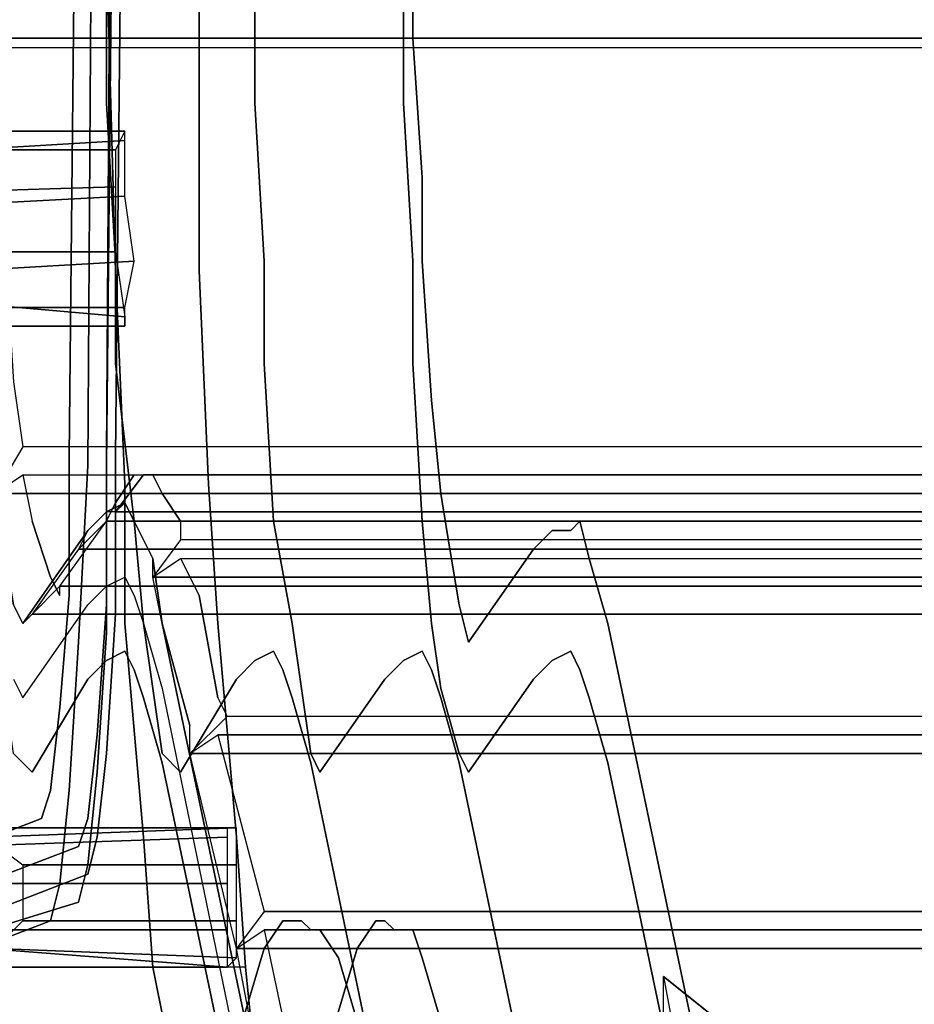
# Model space of a CAD drawing. Units: inches. Extents: x -72 to 72, y -74 to 53.
# Drawn here: x -31 to -28, y -70 to -67 of the extents above; entities that cross this region are included whole.
import ezdxf

# ---------------------------------------------------------------- set-up
doc = ezdxf.new("R2010")
doc.units = ezdxf.units.IN
doc.header["$MEASUREMENT"] = 0
doc.layers.add('SEAT-BASE', color=5, linetype='Continuous')
doc.layers.add('SEAT-FABRIC', color=5, linetype='Continuous')

# ---------------------------------------------------------------- blocks, each defined once
blk = doc.blocks.new('LSEMAGT')
at = {"layer": 'SEAT-BASE'}
for points in [[(-4.78125, 11.03125, 15.59375), (-4.78125, 9.84375, 15.5), (-5, 9.8125, 15.625), (-4.90625, 10.875, 15.71875)], [(-4.59375, 10.875, 15.59375), (-4.5625, 9.84375, 15.4375), (-4.78125, 9.84375, 15.5), (-4.78125, 11.03125, 15.59375)], [(-4.875, 10.875, 16.0625), (-4.8125, 9.78125, 16.03125), (-4.59375, 9.8125, 15.96875), (-4.65625, 11, 16.03125)], [(-4.65625, 11, 16.03125), (-4.59375, 9.8125, 15.96875), (-4.40625, 9.8125, 15.84375), (-4.46875, 10.875, 15.90625)], [(-4.90625, 10.875, 15.71875), (-5, 9.8125, 15.625), (-5.03125, 9.8125, 15.78125), (-5.03125, 10.78125, 15.84375)], [(-4.96875, 10.78125, 16), (-4.96875, 9.8125, 15.9375), (-4.8125, 9.78125, 16.03125), (-4.875, 10.875, 16.0625)], [(-4.4375, 10.8125, 15.59375), (-4.4375, 9.84375, 15.53125), (-4.5625, 9.84375, 15.4375), (-4.59375, 10.875, 15.59375)], [(-4.46875, 10.875, 15.90625), (-4.40625, 9.8125, 15.84375), (-4.375, 9.8125, 15.6875), (-4.375, 10.78125, 15.75)], [(-4.375, 10.78125, 15.75), (-4.375, 9.8125, 15.6875), (-4.4375, 9.84375, 15.53125), (-4.4375, 10.8125, 15.59375)], [(-5.03125, 10.78125, 15.84375), (-5.03125, 9.8125, 15.78125), (-4.96875, 9.8125, 15.9375), (-4.96875, 10.78125, 16)], [(-7.125, 10.28125, 21.375), (-7.1875, 9.46875, 21.3125), (-7.1875, 9.46875, 21.5625), (-7.1875, 10.59375, 21.625)], [(-7.1875, 10.59375, 21.625), (-7.1875, 9.46875, 21.5625), (-7.15625, 9.4375, 21.78125), (-7.125, 10.25, 21.8125)], [(-6.71875, 10.59375, 21.59375), (-6.71875, 9.46875, 21.53125), (-6.75, 9.46875, 21.28125), (-6.78125, 10.375, 21.34375)], [(-6.75, 10.28125, 21.78125), (-6.71875, 9.4375, 21.75), (-6.71875, 9.46875, 21.53125), (-6.71875, 10.59375, 21.59375)], [(-6.75, 9.46875, 21.28125), (-6.90625, 9.46875, 21.1875), (-6.90625, 10.28125, 21.25), (-6.78125, 10.375, 21.34375)], [(-7.0625, 10.25, 21.28125), (-7.0625, 9.46875, 21.21875), (-7.1875, 9.46875, 21.3125), (-7.125, 10.28125, 21.375)], [(-6.90625, 9.46875, 21.1875), (-7.0625, 9.46875, 21.21875), (-7.0625, 10.25, 21.28125), (-6.90625, 10.28125, 21.25)], [(-6.84375, 10.15625, 21.90625), (-6.84375, 9.4375, 21.84375), (-6.71875, 9.4375, 21.75), (-6.75, 10.28125, 21.78125)], [(-7.125, 10.25, 21.8125), (-7.15625, 9.4375, 21.78125), (-7.03125, 9.4375, 21.875), (-7.03125, 10.15625, 21.90625)], [(-7.03125, 10.15625, 21.90625), (-7.03125, 9.4375, 21.875), (-6.84375, 9.4375, 21.84375), (-6.84375, 10.15625, 21.90625)], [(-7.21875, 8, 28.65625), (-7.71875, 7.375, 29.6875), (-7.8125, 7.40625, 29.65625), (-7.34375, 8, 28.625)]]:
    blk.add_3dface(points, dxfattribs=at)
for points, invisible_edges in [([(-7.1875, 10.46875, 19.625), (-7.03125, 10.0625, 23.65625), (-7.09375, 10.46875, 23.6875), (-7.25, 10.65625, 19.65625)], 10), ([(-6.78125, 10.65625, 19.625), (-6.65625, 10.46875, 23.6875), (-6.6875, 10.09375, 23.65625), (-6.84375, 10.5, 19.625)], 10), ([(-7.09375, 10.375, 19.625), (-6.96875, 9.96875, 23.65625), (-7.03125, 10.0625, 23.65625), (-7.1875, 10.46875, 19.625)], 10), ([(-7.03125, 10.0625, 23.65625), (-6.90625, 10.03125, 24.28125), (-6.96875, 10.4375, 24.3125), (-7.09375, 10.46875, 23.6875)], 10), ([(-6.84375, 10.5, 19.625), (-6.6875, 10.09375, 23.65625), (-6.78125, 9.96875, 23.65625), (-6.9375, 10.375, 19.625)], 10), ([(-6.65625, 10.46875, 23.6875), (-6.53125, 10.4375, 24.15625), (-6.59375, 10.0625, 24.125), (-6.6875, 10.09375, 23.65625)], 10), ([(-6.90625, 10.03125, 24.28125), (-6.59375, 10, 24.78125), (-6.625, 10.375, 24.84375), (-6.96875, 10.4375, 24.3125)], 10), ([(-6.5625, 10.4375, 24.15625), (-6.28125, 10.40625, 24.5625), (-6.3125, 10.03125, 24.5625), (-6.59375, 10.0625, 24.125)], 10), ([(-6.28125, 10.40625, 24.5625), (-5.90625, 10.375, 24.84375), (-5.9375, 10, 24.84375), (-6.3125, 10.03125, 24.5625)], 10), ([(-7.03125, 10.34375, 19.625), (-6.875, 9.9375, 23.65625), (-6.96875, 9.96875, 23.65625), (-7.09375, 10.375, 19.625)], 10), ([(-6.9375, 10.375, 19.625), (-6.78125, 9.96875, 23.65625), (-6.875, 9.9375, 23.65625), (-7.03125, 10.34375, 19.625)], 10), ([(-6.59375, 10, 24.78125), (-6.09375, 9.96875, 25.15625), (-6.125, 10.34375, 25.25), (-6.625, 10.375, 24.84375)], 10), ([(-5.90625, 10.375, 24.84375), (-5.4375, 10.375, 24.96875), (-5.46875, 10, 25), (-5.9375, 10, 24.84375)], 10), ([(-5.4375, 10.375, 24.96875), (3.96875, 10.28125, 26.125), (3.96875, 9.90625, 26.15625), (-5.46875, 10, 25)], 10), ([(-4.28125, 10.375, 16.09375), (-4.28125, 9.875, 16.0625), (-4.8125, 9.84375, 16.34375), (-4.8125, 10.34375, 16.375)], 5), ([(-3.40625, 10.375, 15.875), (-3.40625, 9.875, 15.84375), (-4.28125, 9.875, 16.0625), (-4.28125, 10.375, 16.09375)], 5), ([(-6.09375, 9.96875, 25.15625), (-5.5, 9.9375, 25.34375), (-5.5, 10.34375, 25.4375), (-6.125, 10.34375, 25.25)], 10), ([(-5.15625, 10.34375, 16.625), (-5.15625, 9.84375, 16.5625), (-5.6875, 9.78125, 17.125), (-5.6875, 10.28125, 17.15625)], 5), ([(-5.5, 9.9375, 25.34375), (3.9375, 9.875, 26.5), (3.90625, 10.25, 26.59375), (-5.5, 10.34375, 25.4375)], 10), ([(-4.8125, 10.34375, 16.375), (-4.8125, 9.84375, 16.34375), (-5.15625, 9.84375, 16.5625), (-5.15625, 10.34375, 16.625)], 5), ([(-4.0625, 8.84375, 16.4375), (-4.0625, 10.34375, 16.5625), (-4.53125, 10.3125, 16.78125), (-4.53125, 8.8125, 16.6875)], 5), ([(-3.28125, 8.84375, 16.25), (-3.28125, 10.34375, 16.34375), (-4.0625, 10.34375, 16.5625), (-4.0625, 8.84375, 16.4375)], 5), ([(-4.8125, 8.8125, 16.875), (-4.8125, 10.3125, 16.96875), (-5.28125, 10.28125, 17.4375), (-5.28125, 8.78125, 17.34375)], 5), ([(-4.53125, 8.8125, 16.6875), (-4.53125, 10.3125, 16.78125), (-4.8125, 10.3125, 16.96875), (-4.8125, 8.8125, 16.875)], 5), ([(-5.6875, 10.28125, 17.15625), (-5.6875, 9.78125, 17.125), (-6.03125, 9.75, 17.59375), (-6.03125, 10.25, 17.625)], 5), ([(-5.28125, 8.78125, 17.34375), (-5.28125, 10.28125, 17.4375), (-5.59375, 10.25, 17.84375), (-5.59375, 8.75, 17.75)], 5), ([(-6.03125, 10.25, 17.625), (-6.03125, 9.75, 17.59375), (-6.25, 9.71875, 18.03125), (-6.25, 10.21875, 18.0625)], 5), ([(-5.59375, 8.75, 17.75), (-5.59375, 10.25, 17.84375), (-5.78125, 10.21875, 18.21875), (-5.78125, 8.71875, 18.09375)], 5), ([(-6.25, 10.21875, 18.0625), (-6.25, 9.71875, 18.03125), (-6.46875, 9.6875, 18.75), (-6.46875, 10.1875, 18.78125)], 5), ([(-5.78125, 8.71875, 18.09375), (-5.78125, 10.21875, 18.21875), (-5.96875, 10.1875, 18.84375), (-5.96875, 8.6875, 18.75)], 5), ([(-6.46875, 10.1875, 18.78125), (-6.46875, 9.6875, 18.75), (-6.53125, 9.625, 19.34375), (-6.53125, 10.125, 19.375)], 5), ([(-6.53125, 10.125, 19.375), (-6.03125, 10.15625, 19.34375), (-5.96875, 10.1875, 18.84375), (-6.46875, 10.1875, 18.78125)], 5), ([(-5.96875, 8.6875, 18.75), (-5.96875, 10.1875, 18.84375), (-6.03125, 10.15625, 19.34375), (-6.09375, 8.65625, 19.21875)], 5), ([(-6.03125, 10.15625, 19.34375), (-6.53125, 10.125, 19.375), (-6.21875, 9.9375, 22.34375), (-5.71875, 9.9375, 22.3125)], 5), ([(-6.09375, 8.65625, 19.21875), (-6.03125, 10.15625, 19.34375), (-5.71875, 9.9375, 22.3125), (-5.78125, 8.4375, 22.21875)], 5), ([(-6.21875, 9.9375, 22.34375), (-6.53125, 10.125, 19.375), (-6.53125, 9.625, 19.34375), (-6.21875, 9.4375, 22.3125)], 10), ([(-6.6875, 10.09375, 23.65625), (-6.59375, 10.0625, 24.125), (-6.6875, 9.9375, 24.15625), (-6.78125, 9.96875, 23.65625)], 10), ([(-6.96875, 9.96875, 23.65625), (-6.84375, 9.9375, 24.21875), (-6.90625, 10.03125, 24.28125), (-7.03125, 10.0625, 23.65625)], 10), ([(-6.59375, 10.0625, 24.125), (-6.3125, 10.03125, 24.5625), (-6.40625, 9.90625, 24.625), (-6.6875, 9.9375, 24.15625)], 10), ([(-6.84375, 9.9375, 24.21875), (-6.53125, 9.90625, 24.71875), (-6.59375, 10, 24.78125), (-6.90625, 10.03125, 24.28125)], 10), ([(-6.3125, 10.03125, 24.5625), (-5.9375, 10, 24.84375), (-5.96875, 9.875, 24.9375), (-6.40625, 9.90625, 24.625)], 10), ([(-6.53125, 9.90625, 24.71875), (-6.0625, 9.875, 25.09375), (-6.09375, 9.96875, 25.15625), (-6.59375, 10, 24.78125)], 10), ([(-5.9375, 10, 24.84375), (-5.46875, 10, 25), (-5.46875, 9.875, 25.09375), (-5.96875, 9.875, 24.9375)], 10), ([(-5.46875, 10, 25), (3.96875, 9.90625, 26.15625), (3.96875, 9.8125, 26.25), (-5.46875, 9.875, 25.09375)], 10), ([(-6.875, 9.9375, 23.65625), (-6.75, 9.90625, 24.1875), (-6.84375, 9.9375, 24.21875), (-6.96875, 9.96875, 23.65625)], 10), ([(-6.78125, 9.96875, 23.65625), (-6.6875, 9.9375, 24.15625), (-6.75, 9.90625, 24.1875), (-6.875, 9.9375, 23.65625)], 10), ([(-6.75, 9.90625, 24.1875), (-6.46875, 9.875, 24.65625), (-6.53125, 9.90625, 24.71875), (-6.84375, 9.9375, 24.21875)], 10), ([(-6.6875, 9.9375, 24.15625), (-6.40625, 9.90625, 24.625), (-6.46875, 9.875, 24.65625), (-6.75, 9.90625, 24.1875)], 10), ([(-6.15625, 9.375, 23.25), (-6.15625, 9.875, 23.28125), (-6.21875, 9.9375, 22.34375), (-6.21875, 9.4375, 22.3125)], 5), ([(-5.71875, 9.9375, 22.3125), (-6.21875, 9.9375, 22.34375), (-6.15625, 9.875, 23.28125), (-5.65625, 9.875, 23.28125)], 5), ([(-6.0625, 9.875, 25.09375), (-5.5, 9.875, 25.25), (-5.5, 9.9375, 25.34375), (-6.09375, 9.96875, 25.15625)], 10), ([(-5.78125, 8.4375, 22.21875), (-5.71875, 9.9375, 22.3125), (-5.65625, 9.875, 23.28125), (-5.71875, 8.375, 23.1875)], 5), ([(-5.5, 9.875, 25.25), (3.9375, 9.78125, 26.40625), (3.9375, 9.875, 26.5), (-5.5, 9.9375, 25.34375)], 10), ([(-6.46875, 9.875, 24.65625), (-6, 9.84375, 25), (-6.0625, 9.875, 25.09375), (-6.53125, 9.90625, 24.71875)], 10), ([(-6.40625, 9.90625, 24.625), (-5.96875, 9.875, 24.9375), (-6, 9.84375, 25), (-6.46875, 9.875, 24.65625)], 10), ([(-6.125, 9.3125, 23.90625), (-6.125, 9.8125, 23.9375), (-6.15625, 9.875, 23.28125), (-6.15625, 9.375, 23.25)], 5), ([(-5.65625, 9.875, 23.28125), (-6.15625, 9.875, 23.28125), (-6.125, 9.8125, 23.9375), (-5.625, 9.8125, 23.96875)], 5), ([(-6, 9.84375, 25), (-5.46875, 9.84375, 25.15625), (-5.5, 9.875, 25.25), (-6.0625, 9.875, 25.09375)], 10), ([(-5.96875, 9.875, 24.9375), (-5.46875, 9.875, 25.09375), (-5.46875, 9.84375, 25.15625), (-6, 9.84375, 25)], 10), ([(-5.71875, 8.375, 23.1875), (-5.65625, 9.875, 23.28125), (-5.625, 9.8125, 23.96875), (-5.71875, 8.3125, 23.875)], 5), ([(-4.28125, 9.875, 16.0625), (-4.84375, 9.84375, 14.90625), (-5.5625, 9.8125, 15.28125), (-4.8125, 9.84375, 16.34375)], 5), ([(-5.46875, 9.84375, 25.15625), (3.9375, 9.75, 26.3125), (3.9375, 9.78125, 26.40625), (-5.5, 9.875, 25.25)], 10), ([(-5.46875, 9.875, 25.09375), (3.96875, 9.8125, 26.25), (3.9375, 9.75, 26.3125), (-5.46875, 9.84375, 25.15625)], 10), ([(-3.40625, 9.875, 15.84375), (-3.75, 9.875, 14.59375), (-4.84375, 9.84375, 14.90625), (-4.28125, 9.875, 16.0625)], 5), ([(-4.84375, 9.5625, 14.875), (-4.84375, 9.84375, 14.90625), (-3.75, 9.875, 14.59375), (-3.75, 9.5625, 14.5625)], 5), ([(-5.15625, 9.84375, 16.5625), (-6.03125, 9.8125, 15.625), (-6.75, 9.75, 16.34375), (-5.6875, 9.78125, 17.125)], 5), ([(-4.8125, 9.84375, 16.34375), (-5.5625, 9.8125, 15.28125), (-6.03125, 9.8125, 15.625), (-5.15625, 9.84375, 16.5625)], 5), ([(-5.5625, 9.53125, 15.25), (-5.5625, 9.8125, 15.28125), (-4.84375, 9.84375, 14.90625), (-4.84375, 9.5625, 14.875)], 5), ([(-6.75, 9.4375, 16.34375), (-6.75, 9.75, 16.34375), (-6.03125, 9.8125, 15.625), (-6.03125, 9.5, 15.59375)], 5), ([(-6.1875, 9.28125, 24.5), (-6.1875, 9.78125, 24.53125), (-6.125, 9.8125, 23.9375), (-6.125, 9.3125, 23.90625)], 5), ([(-5.625, 9.8125, 23.96875), (-6.125, 9.8125, 23.9375), (-6.1875, 9.78125, 24.53125), (-5.6875, 9.78125, 24.625)], 5), ([(-6.03125, 9.5, 15.59375), (-6.03125, 9.8125, 15.625), (-5.5625, 9.8125, 15.28125), (-5.5625, 9.53125, 15.25)], 5), ([(-5.71875, 8.3125, 23.875), (-5.625, 9.8125, 23.96875), (-5.6875, 9.78125, 24.625), (-5.6875, 8.28125, 24.5)], 5), ([(-5.6875, 9.78125, 17.125), (-6.75, 9.75, 16.34375), (-7.1875, 9.71875, 17), (-6.03125, 9.75, 17.59375)], 5), ([(-6.28125, 9.25, 25.03125), (-6.28125, 9.75, 25.0625), (-6.1875, 9.78125, 24.53125), (-6.1875, 9.28125, 24.5)], 5), ([(-5.6875, 9.78125, 24.625), (-6.1875, 9.78125, 24.53125), (-6.28125, 9.75, 25.0625), (-5.8125, 9.71875, 25.21875)], 5), ([(-5.6875, 8.28125, 24.5), (-5.6875, 9.78125, 24.625), (-5.8125, 9.71875, 25.21875), (-5.8125, 8.25, 25.09375)], 5), ([(-6.03125, 9.75, 17.59375), (-7.1875, 9.71875, 17), (-7.5, 9.65625, 17.625), (-6.25, 9.71875, 18.03125)], 5), ([(-7.1875, 9.40625, 16.96875), (-7.1875, 9.71875, 17), (-6.75, 9.75, 16.34375), (-6.75, 9.4375, 16.34375)], 4), ([(-5.8125, 9.71875, 25.21875), (-6.28125, 9.75, 25.0625), (-6.5, 9.6875, 25.875), (-6.03125, 9.6875, 26)], 5), ([(-6.5, 9.1875, 25.8125), (-6.5, 9.6875, 25.875), (-6.28125, 9.75, 25.0625), (-6.28125, 9.25, 25.03125)], 5), ([(-6.25, 9.71875, 18.03125), (-7.5, 9.65625, 17.625), (-7.75, 9.59375, 18.59375), (-6.46875, 9.6875, 18.75)], 5), ([(-7.5, 9.375, 17.625), (-7.5, 9.65625, 17.625), (-7.1875, 9.71875, 17), (-7.1875, 9.40625, 16.96875)], 5), ([(-5.8125, 8.25, 25.09375), (-5.8125, 9.71875, 25.21875), (-6.03125, 9.6875, 26), (-6.03125, 8.1875, 25.90625)], 5), ([(-6.5, 9.1875, 25.8125), (-8.4375, 8.78125, 31.5), (-8.4375, 9.28125, 31.53125), (-6.5, 9.6875, 25.875)], 10), ([(-6.5, 9.6875, 25.875), (-8.4375, 9.28125, 31.53125), (-7.96875, 9.28125, 31.71875), (-6.03125, 9.6875, 26)], 10), ([(-6.03125, 8.1875, 25.90625), (-6.03125, 9.6875, 26), (-7.96875, 9.28125, 31.71875), (-7.96875, 7.78125, 31.59375)], 5), ([(-6.46875, 9.6875, 18.75), (-7.75, 9.59375, 18.59375), (-7.75, 9.53125, 19.46875), (-6.53125, 9.625, 19.34375)], 5), ([(-6.21875, 9.4375, 22.3125), (-6.53125, 9.625, 19.34375), (-7.75, 9.53125, 19.46875), (-7.125, 9.34375, 22.375)], 10), ([(-4.84375, 9.5625, 14.875), (-4.28125, 9.375, 16.03125), (-4.8125, 9.34375, 16.3125), (-5.5625, 9.53125, 15.25)], 5), ([(-3.75, 9.5625, 14.5625), (-3.40625, 9.375, 15.8125), (-4.28125, 9.375, 16.03125), (-4.84375, 9.5625, 14.875)], 5), ([(-7.75, 9.53125, 19.46875), (-7.75, 9.21875, 19.46875), (-7.125, 9.03125, 22.34375), (-7.125, 9.34375, 22.375)], 5), ([(-5.5625, 9.53125, 15.25), (-4.8125, 9.34375, 16.3125), (-5.15625, 9.34375, 16.53125), (-6.03125, 9.5, 15.59375)], 5), ([(-6.03125, 9.5, 15.59375), (-5.15625, 9.34375, 16.53125), (-5.6875, 9.3125, 17.09375), (-6.75, 9.4375, 16.34375)], 5), ([(-6.75, 9.4375, 16.34375), (-5.6875, 9.3125, 17.09375), (-6.03125, 9.25, 17.5625), (-7.1875, 9.40625, 16.96875)], 5), ([(-6.21875, 9.4375, 22.3125), (-7.125, 9.34375, 22.375), (-7.03125, 9.28125, 23.25), (-6.15625, 9.375, 23.25)], 5), ([(-7.5, 9.375, 17.625), (-6.25, 9.21875, 18), (-6.46875, 9.1875, 18.71875), (-7.75, 9.28125, 18.5625)], 5), ([(-7.1875, 9.40625, 16.96875), (-6.03125, 9.25, 17.5625), (-6.25, 9.21875, 18), (-7.5, 9.375, 17.625)], 5), ([(-6.15625, 9.375, 23.25), (-7.03125, 9.28125, 23.25), (-7.03125, 9.21875, 23.84375), (-6.125, 9.3125, 23.90625)], 5), ([(-4.8125, 8.84375, 16.28125), (-4.8125, 9.34375, 16.3125), (-4.28125, 9.375, 16.03125), (-4.28125, 8.875, 16)], 5), ([(-4.28125, 8.875, 16), (-4.28125, 9.375, 16.03125), (-3.40625, 9.375, 15.8125), (-3.40625, 8.875, 15.78125)], 5), ([(-7.03125, 8.96875, 23.21875), (-7.03125, 9.28125, 23.25), (-7.125, 9.34375, 22.375), (-7.125, 9.03125, 22.34375)], 5), ([(-5.15625, 9.34375, 16.53125), (-5.15625, 8.84375, 16.5), (-5.6875, 8.8125, 17.0625), (-5.6875, 9.3125, 17.09375)], 5), ([(-5.15625, 8.84375, 16.5), (-5.15625, 9.34375, 16.53125), (-4.8125, 9.34375, 16.3125), (-4.8125, 8.84375, 16.28125)], 5), ([(-6.125, 9.3125, 23.90625), (-7.03125, 9.21875, 23.84375), (-7.0625, 9.1875, 24.3125), (-6.1875, 9.28125, 24.5)], 5), ([(-5.6875, 9.3125, 17.09375), (-5.6875, 8.8125, 17.0625), (-6.03125, 8.78125, 17.53125), (-6.03125, 9.25, 17.5625)], 5), ([(-7.75, 9.28125, 18.5625), (-6.46875, 9.1875, 18.71875), (-6.53125, 9.15625, 19.3125), (-7.75, 9.21875, 19.46875)], 5), ([(-6.1875, 9.28125, 24.5), (-7.0625, 9.1875, 24.3125), (-7.0625, 9.15625, 24.8125), (-6.28125, 9.25, 25.03125)], 5), ([(-7.03125, 8.9375, 23.8125), (-7.03125, 9.21875, 23.84375), (-7.03125, 9.28125, 23.25), (-7.03125, 8.96875, 23.21875)], 5), ([(-6.28125, 9.25, 25.03125), (-7.0625, 9.15625, 24.8125), (-7.15625, 9.09375, 25.625), (-6.5, 9.1875, 25.8125)], 5), ([(-6.03125, 9.25, 17.5625), (-6.03125, 8.78125, 17.53125), (-6.25, 8.75, 17.96875), (-6.25, 9.21875, 18)], 5), ([(-6.53125, 9.15625, 19.3125), (-6.21875, 8.9375, 22.28125), (-7.125, 9.03125, 22.34375), (-7.75, 9.21875, 19.46875)], 10), ([(-7.0625, 8.90625, 24.28125), (-7.0625, 9.1875, 24.3125), (-7.03125, 9.21875, 23.84375), (-7.03125, 8.9375, 23.8125)], 5), ([(-6.25, 9.21875, 18), (-6.25, 8.75, 17.96875), (-6.46875, 8.6875, 18.6875), (-6.46875, 9.1875, 18.71875)], 5), ([(-6.5, 9.1875, 25.8125), (-7.15625, 9.09375, 25.625), (-8.53125, 8.6875, 31.46875), (-8.4375, 8.78125, 31.5)], 5), ([(-7.0625, 8.84375, 24.78125), (-7.0625, 9.15625, 24.8125), (-7.0625, 9.1875, 24.3125), (-7.0625, 8.90625, 24.28125)], 5), ([(-6.46875, 9.1875, 18.71875), (-6.46875, 8.6875, 18.6875), (-6.53125, 8.65625, 19.28125), (-6.53125, 9.15625, 19.3125)], 5), ([(-7.15625, 8.8125, 25.59375), (-7.15625, 9.09375, 25.625), (-7.0625, 9.15625, 24.8125), (-7.0625, 8.84375, 24.78125)], 5), ([(-6.21875, 8.4375, 22.25), (-6.21875, 8.9375, 22.28125), (-6.53125, 9.15625, 19.3125), (-6.53125, 8.65625, 19.28125)], 5), ([(-8.53125, 8.40625, 31.4375), (-8.53125, 8.6875, 31.46875), (-7.15625, 9.09375, 25.625), (-7.15625, 8.8125, 25.59375)], 5), ([(-7.125, 9.03125, 22.34375), (-6.21875, 8.9375, 22.28125), (-6.15625, 8.875, 23.21875), (-7.03125, 8.96875, 23.21875)], 5), ([(-7.03125, 8.96875, 23.21875), (-6.15625, 8.875, 23.21875), (-6.125, 8.8125, 23.875), (-7.03125, 8.9375, 23.8125)], 5), ([(-7.03125, 8.9375, 23.8125), (-6.125, 8.8125, 23.875), (-6.1875, 8.78125, 24.4375), (-7.0625, 8.90625, 24.28125)], 5), ([(-6.21875, 8.9375, 22.28125), (-6.21875, 8.4375, 22.25), (-6.15625, 8.375, 23.1875), (-6.15625, 8.875, 23.21875)], 5), ([(-7.0625, 8.90625, 24.28125), (-6.1875, 8.78125, 24.4375), (-6.28125, 8.75, 25), (-7.0625, 8.84375, 24.78125)], 5), ([(-6.15625, 8.875, 23.21875), (-6.15625, 8.375, 23.1875), (-6.125, 8.3125, 23.84375), (-6.125, 8.8125, 23.875)], 5), ([(-4.28125, 8.875, 16), (-4.0625, 8.84375, 16.4375), (-4.53125, 8.8125, 16.6875), (-4.8125, 8.84375, 16.28125)], 5), ([(-3.40625, 8.875, 15.78125), (-3.28125, 8.84375, 16.25), (-4.0625, 8.84375, 16.4375), (-4.28125, 8.875, 16)], 5), ([(-7.15625, 8.8125, 25.59375), (-6.5, 8.6875, 25.78125), (-8.4375, 8.28125, 31.46875), (-8.53125, 8.40625, 31.4375)], 5), ([(-7.0625, 8.84375, 24.78125), (-6.28125, 8.75, 25), (-6.5, 8.6875, 25.78125), (-7.15625, 8.8125, 25.59375)], 5), ([(-6.125, 8.8125, 23.875), (-6.125, 8.3125, 23.84375), (-6.1875, 8.28125, 24.40625), (-6.1875, 8.78125, 24.4375)], 5), ([(-5.6875, 8.8125, 17.0625), (-5.28125, 8.78125, 17.34375), (-5.59375, 8.75, 17.75), (-6.03125, 8.78125, 17.53125)], 5), ([(-5.15625, 8.84375, 16.5), (-4.8125, 8.8125, 16.875), (-5.28125, 8.78125, 17.34375), (-5.6875, 8.8125, 17.0625)], 5), ([(-4.8125, 8.84375, 16.28125), (-4.53125, 8.8125, 16.6875), (-4.8125, 8.8125, 16.875), (-5.15625, 8.84375, 16.5)], 5), ([(-6.1875, 8.78125, 24.4375), (-6.1875, 8.28125, 24.40625), (-6.28125, 8.25, 24.96875), (-6.28125, 8.75, 25)], 5), ([(-6.03125, 8.78125, 17.53125), (-5.59375, 8.75, 17.75), (-5.78125, 8.71875, 18.09375), (-6.25, 8.75, 17.96875)], 5), ([(-6.28125, 8.75, 25), (-6.28125, 8.25, 24.96875), (-6.5, 8.1875, 25.75), (-6.5, 8.6875, 25.78125)], 5), ([(-6.25, 8.75, 17.96875), (-5.78125, 8.71875, 18.09375), (-5.96875, 8.6875, 18.75), (-6.46875, 8.6875, 18.6875)], 5), ([(-8.4375, 7.78125, 31.4375), (-8.4375, 8.28125, 31.46875), (-6.5, 8.6875, 25.78125), (-6.5, 8.1875, 25.75)], 5), ([(-6.46875, 8.6875, 18.6875), (-5.96875, 8.6875, 18.75), (-6.09375, 8.65625, 19.21875), (-6.53125, 8.65625, 19.28125)], 5), ([(-6.53125, 8.65625, 19.28125), (-6.09375, 8.65625, 19.21875), (-5.78125, 8.4375, 22.21875), (-6.21875, 8.4375, 22.25)], 5), ([(-6.21875, 8.4375, 22.25), (-5.78125, 8.4375, 22.21875), (-5.71875, 8.375, 23.1875), (-6.15625, 8.375, 23.1875)], 5), ([(-6.15625, 8.375, 23.1875), (-5.71875, 8.375, 23.1875), (-5.71875, 8.3125, 23.875), (-6.125, 8.3125, 23.84375)], 5), ([(-6.1875, 8.28125, 24.40625), (-5.6875, 8.28125, 24.5), (-5.8125, 8.25, 25.09375), (-6.28125, 8.25, 24.96875)], 5), ([(-6.125, 8.3125, 23.84375), (-5.71875, 8.3125, 23.875), (-5.6875, 8.28125, 24.5), (-6.1875, 8.28125, 24.40625)], 5), ([(-6.28125, 8.25, 24.96875), (-5.8125, 8.25, 25.09375), (-6.03125, 8.1875, 25.90625), (-6.5, 8.1875, 25.75)], 5), ([(-6.5, 8.1875, 25.75), (-6.03125, 8.1875, 25.90625), (-7.96875, 7.78125, 31.59375), (-8.4375, 7.78125, 31.4375)], 5), ([(-7.5625, 7.9375, 29.625), (-7.65625, 7.375, 29.78125), (-7.71875, 7.375, 29.6875), (-7.21875, 8, 28.65625)], 1)]:
    blk.add_3dface(points, dxfattribs=dict(at, invisible_edges=invisible_edges))
at = {"layer": 'SEAT-FABRIC'}
for points, invisible_edges in [([(-4.53125, 10.3125, 16.78125), (-4.0625, 10.34375, 16.5625), (-4.0625, -10.25, 16.5625), (-4.53125, -10.21875, 16.78125)], 8), ([(-3.28125, -10.25, 16.34375), (-4.0625, -10.25, 16.5625), (-4.0625, 10.34375, 16.5625), (-3.28125, 10.34375, 16.34375)], 8), ([(-4.8125, -10.21875, 16.96875), (-5.28125, -10.1875, 17.4375), (-5.28125, 10.28125, 17.4375), (-4.8125, 10.3125, 16.96875)], 10), ([(-4.53125, -10.21875, 16.78125), (-4.8125, -10.21875, 16.96875), (-4.8125, 10.3125, 16.96875), (-4.53125, 10.3125, 16.78125)], 10), ([(-5.28125, 10.28125, 17.4375), (-5.21875, 10.1875, 17.5), (-5.4375, 10.15625, 17.84375), (-5.59375, 10.25, 17.84375)], 1), ([(-5.28125, -10.1875, 17.4375), (-5.59375, -10.15625, 17.84375), (-5.59375, 10.25, 17.84375), (-5.28125, 10.28125, 17.4375)], 8), ([(-5.59375, 10.25, 17.84375), (-5.53125, 10.15625, 18), (-5.6875, 10.125, 18.25), (-5.78125, 10.21875, 18.21875)], 4), ([(-5.78125, 10.21875, 18.21875), (-5.59375, 10.25, 17.84375), (-5.59375, -10.15625, 17.84375), (-5.78125, -10.125, 18.21875)], 8), ([(-4.09375, 10.25, 16.6875), (-4.5, 10.21875, 16.875), (-4.46875, -10.125, 16.875), (-4.09375, -10.125, 16.6875)], 10), ([(-5.6875, 10.125, 18.25), (-5.78125, 10.21875, 18.21875), (-5.96875, 10.1875, 18.84375), (-5.875, 10.0625, 18.875)], 5), ([(-5.78125, -10.125, 18.21875), (-5.96875, -10.0625, 18.84375), (-5.96875, 10.1875, 18.84375), (-5.78125, 10.21875, 18.21875)], 10), ([(-5.21875, -10.0625, 17.5), (-4.71875, -10.09375, 17.03125), (-4.71875, 10.21875, 17.03125), (-5.21875, 10.1875, 17.5)], 10), ([(-4.71875, -10.09375, 17.03125), (-4.46875, -10.125, 16.875), (-4.5, 10.21875, 16.875), (-4.71875, 10.21875, 17.03125)], 10), ([(-5.96875, 10.1875, 18.84375), (-6.21875, 10.1875, 18.8125), (-6.28125, 10.15625, 19.34375), (-6.03125, 10.15625, 19.34375)], 5), ([(-5.875, 10.0625, 18.875), (-5.96875, 10.1875, 18.84375), (-6.03125, 10.15625, 19.34375), (-5.9375, 10.03125, 19.3125)], 5), ([(-5.96875, -10.0625, 18.84375), (-6.03125, -10.03125, 19.34375), (-6.03125, 10.15625, 19.34375), (-5.96875, 10.1875, 18.84375)], 10), ([(-5.4375, -10.03125, 17.84375), (-5.21875, -10.0625, 17.5), (-5.21875, 10.1875, 17.5), (-5.4375, 10.15625, 17.84375)], 10), ([(-6.03125, 10.15625, 19.34375), (-6.28125, 10.15625, 19.34375), (-5.96875, 9.9375, 22.3125), (-5.71875, 9.9375, 22.3125)], 5), ([(-6.03125, 10.15625, 19.34375), (-5.9375, 10.03125, 19.3125), (-5.90625, 10.03125, 19.53125), (-6, 10.125, 19.625)], 1), ([(-6.03125, -10.03125, 19.34375), (-6, -10.03125, 19.625), (-6, 10.125, 19.625), (-6.03125, 10.15625, 19.34375)], 8), ([(-5.53125, 10.15625, 18), (-5.6875, 10.125, 18.25), (-5.6875, -10.03125, 18.25), (-5.53125, -10.03125, 18)], 10), ([(-5.875, -9.96875, 18.875), (-5.6875, -10.03125, 18.25), (-5.6875, 10.125, 18.25), (-5.875, 10.0625, 18.875)], 10), ([(-5.9375, -9.9375, 19.3125), (-5.875, -9.96875, 18.875), (-5.875, 10.0625, 18.875), (-5.9375, 10.03125, 19.3125)], 10), ([(-5.90625, -9.9375, 19.53125), (-5.9375, -9.9375, 19.3125), (-5.9375, 10.03125, 19.3125), (-5.90625, 10.03125, 19.53125)], 10), ([(-5.71875, 9.9375, 22.3125), (-5.96875, 9.9375, 22.3125), (-5.90625, 9.875, 23.28125), (-5.65625, 9.875, 23.28125)], 5), ([(-5.78125, 9.96875, 21.625), (-5.6875, 9.875, 21.71875), (-5.625, 9.84375, 22.3125), (-5.71875, 9.9375, 22.3125)], 4), ([(-5.71875, 9.9375, 22.3125), (-5.78125, 9.96875, 21.625), (-5.78125, -9.875, 21.625), (-5.71875, -9.84375, 22.3125)], 8), ([(-5.625, 9.84375, 22.3125), (-5.71875, 9.9375, 22.3125), (-5.65625, 9.875, 23.28125), (-5.53125, 9.78125, 23.28125)], 5), ([(-5.71875, -9.84375, 22.3125), (-5.65625, -9.78125, 23.28125), (-5.65625, 9.875, 23.28125), (-5.71875, 9.9375, 22.3125)], 10), ([(-5.65625, 9.875, 23.28125), (-5.90625, 9.875, 23.28125), (-5.875, 9.8125, 23.96875), (-5.625, 9.8125, 23.96875)], 5), ([(-5.6875, 9.875, 21.71875), (-5.625, 9.84375, 22.3125), (-5.625, -9.75, 22.3125), (-5.6875, -9.78125, 21.71875)], 10), ([(-5.65625, 9.875, 23.28125), (-5.53125, 9.78125, 23.28125), (-5.53125, 9.75, 23.5), (-5.65625, 9.84375, 23.59375)], 1), ([(-5.65625, -9.78125, 23.28125), (-5.65625, -9.75, 23.59375), (-5.65625, 9.84375, 23.59375), (-5.65625, 9.875, 23.28125)], 8), ([(-5.65625, 9.84375, 23.59375), (-5.53125, 9.75, 23.6875), (-5.53125, 9.71875, 23.96875), (-5.625, 9.8125, 23.96875)], 4), ([(-5.625, 9.8125, 23.96875), (-5.65625, 9.84375, 23.59375), (-5.65625, -9.75, 23.59375), (-5.625, -9.71875, 23.96875)], 8), ([(-5.53125, -9.65625, 23.28125), (-5.625, -9.75, 22.3125), (-5.625, 9.84375, 22.3125), (-5.53125, 9.78125, 23.28125)], 10), ([(-5.625, 9.8125, 23.96875), (-5.875, 9.8125, 23.96875), (-5.9375, 9.78125, 24.5625), (-5.6875, 9.78125, 24.625)], 5), ([(-5.53125, 9.71875, 23.96875), (-5.625, 9.8125, 23.96875), (-5.6875, 9.78125, 24.625), (-5.59375, 9.6875, 24.65625)], 5), ([(-5.625, -9.71875, 23.96875), (-5.6875, -9.6875, 24.625), (-5.6875, 9.78125, 24.625), (-5.625, 9.8125, 23.96875)], 10), ([(-5.6875, 9.78125, 24.625), (-5.9375, 9.78125, 24.5625), (-6.03125, 9.75, 25.15625), (-5.8125, 9.71875, 25.21875)], 5), ([(-5.59375, 9.6875, 24.65625), (-5.6875, 9.78125, 24.625), (-5.8125, 9.71875, 25.21875), (-5.6875, 9.625, 25.25)], 5), ([(-5.6875, -9.6875, 24.625), (-5.8125, -9.625, 25.21875), (-5.8125, 9.71875, 25.21875), (-5.6875, 9.78125, 24.625)], 10), ([(-5.53125, -9.65625, 23.5), (-5.53125, -9.65625, 23.28125), (-5.53125, 9.78125, 23.28125), (-5.53125, 9.75, 23.5)], 10), ([(-5.8125, 9.71875, 25.21875), (-6.03125, 9.75, 25.15625), (-6.25, 9.6875, 25.9375), (-6.03125, 9.6875, 26)], 5), ([(-5.53125, 9.75, 23.6875), (-5.53125, 9.71875, 23.96875), (-5.53125, -9.625, 23.96875), (-5.53125, -9.65625, 23.6875)], 10), ([(-5.875, 9.71875, 25.5), (-5.8125, 9.625, 25.625), (-5.9375, 9.5625, 26.03125), (-6.03125, 9.6875, 26)], 4), ([(-6.03125, 9.6875, 26), (-5.875, 9.71875, 25.5), (-5.875, -9.625, 25.5), (-6.03125, -9.5625, 26)], 8), ([(-5.8125, 9.71875, 25.21875), (-5.6875, 9.625, 25.25), (-5.75, 9.625, 25.4375), (-5.875, 9.71875, 25.5)], 1), ([(-5.8125, -9.625, 25.21875), (-5.875, -9.625, 25.5), (-5.875, 9.71875, 25.5), (-5.8125, 9.71875, 25.21875)], 8), ([(-5.59375, -9.5625, 24.65625), (-5.53125, -9.625, 23.96875), (-5.53125, 9.71875, 23.96875), (-5.59375, 9.6875, 24.65625)], 10), ([(-6.03125, 9.6875, 26), (-6.25, 9.6875, 25.9375), (-8.21875, 9.28125, 31.625), (-7.96875, 9.28125, 31.71875)], 5), ([(-5.9375, 9.5625, 26.03125), (-6.03125, 9.6875, 26), (-6.375, 9.59375, 27.0625), (-6.28125, 9.5, 27.09375)], 5), ([(-6.03125, -9.5625, 26), (-6.375, -9.5, 27.0625), (-6.375, 9.59375, 27.0625), (-6.03125, 9.6875, 26)], 10), ([(-5.6875, -9.53125, 25.25), (-5.59375, -9.5625, 24.65625), (-5.59375, 9.6875, 24.65625), (-5.6875, 9.625, 25.25)], 10), ([(-5.8125, 9.625, 25.625), (-5.9375, 9.5625, 26.03125), (-5.9375, -9.46875, 26.03125), (-5.8125, -9.5, 25.625)], 10), ([(-5.75, -9.5, 25.4375), (-5.6875, -9.53125, 25.25), (-5.6875, 9.625, 25.25), (-5.75, 9.625, 25.4375)], 10), ([(-6.375, 9.59375, 27.0625), (-6.28125, 9.5, 27.09375), (-6.34375, 9.46875, 27.28125), (-6.46875, 9.59375, 27.34375)], 1), ([(-6.375, -9.5, 27.0625), (-6.46875, -9.46875, 27.34375), (-6.46875, 9.59375, 27.34375), (-6.375, 9.59375, 27.0625)], 8), ([(-6.28125, -9.40625, 27.09375), (-5.9375, -9.46875, 26.03125), (-5.9375, 9.5625, 26.03125), (-6.28125, 9.5, 27.09375)], 10), ([(-6.34375, -9.375, 27.28125), (-6.28125, -9.40625, 27.09375), (-6.28125, 9.5, 27.09375), (-6.34375, 9.46875, 27.28125)], 10)]:
    blk.add_3dface(points, dxfattribs=dict(at, invisible_edges=invisible_edges))
for points in [[(-4.09375, -10.125, 16.6875), (-4.0625, -10.25, 16.5625), (-4.0625, 10.34375, 16.5625), (-4.09375, 10.25, 16.6875)], [(-3.9375, 10.25, 16.625), (-4.0625, 10.34375, 16.5625), (-4.0625, -10.25, 16.5625), (-3.9375, -10.15625, 16.625)], [(-5.4375, 10.15625, 17.84375), (-5.59375, 10.25, 17.84375), (-5.59375, -10.15625, 17.84375), (-5.4375, -10.03125, 17.84375)], [(-5.53125, -10.03125, 18), (-5.59375, -10.15625, 17.84375), (-5.59375, 10.25, 17.84375), (-5.53125, 10.15625, 18)], [(-6, 10.125, 19.625), (-5.90625, 10.03125, 19.71875), (-5.6875, 9.875, 21.5), (-5.78125, 9.96875, 21.625)], [(-6, -10.03125, 19.625), (-5.78125, -9.875, 21.625), (-5.78125, 9.96875, 21.625), (-6, 10.125, 19.625)], [(-5.90625, 10.03125, 19.53125), (-6, 10.125, 19.625), (-6, -10.03125, 19.625), (-5.90625, -9.9375, 19.53125)], [(-5.90625, -9.9375, 19.71875), (-6, -10.03125, 19.625), (-6, 10.125, 19.625), (-5.90625, 10.03125, 19.71875)], [(-5.6875, -9.78125, 21.5), (-5.90625, -9.9375, 19.71875), (-5.90625, 10.03125, 19.71875), (-5.6875, 9.875, 21.5)], [(-5.6875, 9.875, 21.5), (-5.78125, 9.96875, 21.625), (-5.78125, -9.875, 21.625), (-5.6875, -9.78125, 21.5)], [(-5.6875, -9.78125, 21.71875), (-5.78125, -9.875, 21.625), (-5.78125, 9.96875, 21.625), (-5.6875, 9.875, 21.71875)], [(-5.53125, 9.75, 23.5), (-5.65625, 9.84375, 23.59375), (-5.65625, -9.75, 23.59375), (-5.53125, -9.65625, 23.5)], [(-5.53125, -9.65625, 23.6875), (-5.65625, -9.75, 23.59375), (-5.65625, 9.84375, 23.59375), (-5.53125, 9.75, 23.6875)], [(-5.75, 9.625, 25.4375), (-5.875, 9.71875, 25.5), (-5.875, -9.625, 25.5), (-5.75, -9.5, 25.4375)], [(-5.8125, -9.5, 25.625), (-5.875, -9.625, 25.5), (-5.875, 9.71875, 25.5), (-5.8125, 9.625, 25.625)], [(-6.46875, 9.59375, 27.34375), (-6.40625, 9.5, 27.46875), (-7, 9.34375, 29.1875), (-7.125, 9.4375, 29.25)], [(-6.46875, -9.46875, 27.34375), (-7.125, -9.34375, 29.25), (-7.125, 9.4375, 29.25), (-6.46875, 9.59375, 27.34375)], [(-6.34375, 9.46875, 27.28125), (-6.46875, 9.59375, 27.34375), (-6.46875, -9.46875, 27.34375), (-6.34375, -9.375, 27.28125)], [(-6.40625, -9.375, 27.46875), (-6.46875, -9.46875, 27.34375), (-6.46875, 9.59375, 27.34375), (-6.40625, 9.5, 27.46875)], [(-7, -9.25, 29.1875), (-6.40625, -9.375, 27.46875), (-6.40625, 9.5, 27.46875), (-7, 9.34375, 29.1875)], [(-7.125, 9.4375, 29.25), (-7.0625, 9.34375, 29.375), (-7.65625, 9.21875, 31.09375), (-7.78125, 9.3125, 31.15625)], [(-7.125, -9.34375, 29.25), (-7.78125, -9.21875, 31.125), (-7.78125, 9.3125, 31.15625), (-7.125, 9.4375, 29.25)], [(-7, 9.34375, 29.1875), (-7.125, 9.4375, 29.25), (-7.125, -9.34375, 29.25), (-7, -9.25, 29.1875)], [(-7.0625, -9.25, 29.375), (-7.125, -9.34375, 29.25), (-7.125, 9.4375, 29.25), (-7.0625, 9.34375, 29.375)], [(-7.65625, -9.125, 31.0625), (-7.0625, -9.25, 29.375), (-7.0625, 9.34375, 29.375), (-7.65625, 9.21875, 31.09375)]]:
    blk.add_3dface(points, dxfattribs=at)

msp = doc.modelspace()

# ---------------------------------------------------------------- block references
at = {"rotation": 89.99999999999999}
msp.add_blockref('LSEMAGT', (-20.9523, -62.8818), dxfattribs=at)

doc.saveas('drawing.dxf')
